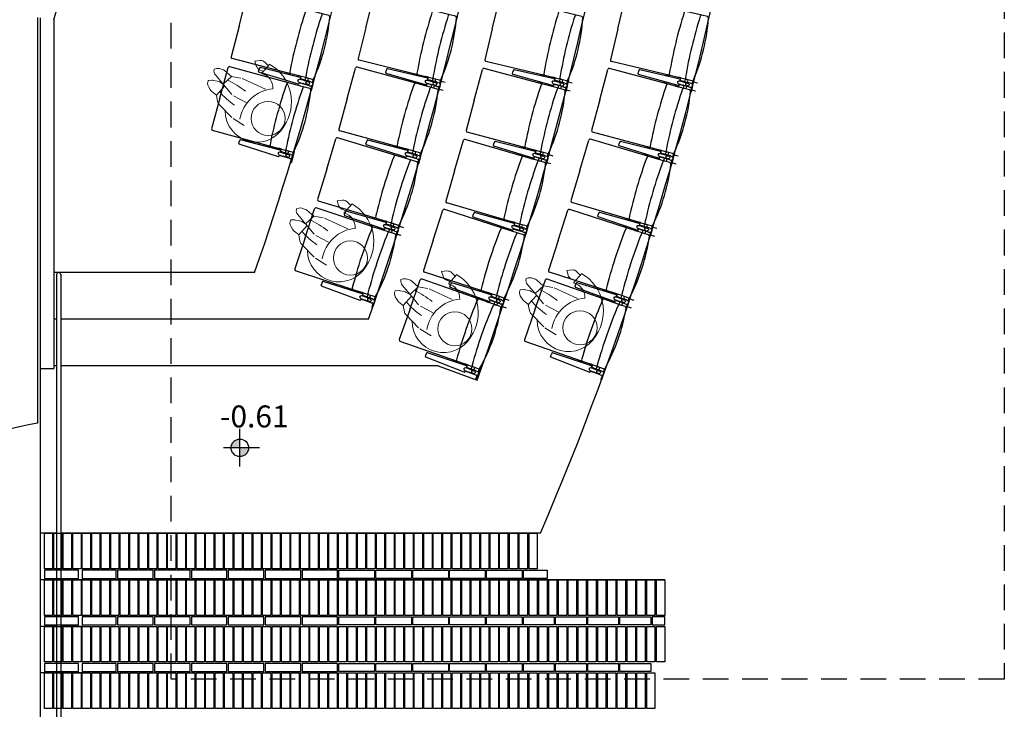
# Model space of a CAD drawing. Extents: x -2 to 117, y -997 to 236.
# Drawn here: x 104 to 111, y 200 to 205 of the extents above; entities that cross this region are included whole.
import ezdxf

# ---------------------------------------------------------------- set-up
doc = ezdxf.new("R2010")
doc.units = 0
doc.header["$MEASUREMENT"] = 0
doc.linetypes.add('HIDDEN2', pattern=[0.1875, 0.125, -0.0625])
doc.layers.get('0').update_dxf_attribs({"linetype": 'CONTINUOUS'})
for name, color, linetype in [('ARCHITETTONICO', 7, 'CONTINUOUS'), ('ASSE_DI_FISSAGGIO', 6, 'CONTINUOUS'), ('FIANCO_POLTRONA', 7, 'CONTINUOUS'), ('MATTONI', 42, 'CONTINUOUS'), ('PLATEA', 4, 'CONTINUOUS'), ('SEZ-TRASV', 2, 'CONTINUOUS'), ('TESTI-QUOTE', 3, 'CONTINUOUS')]:
    doc.layers.add(name, color=color, linetype=linetype)
doc.layers.add('G_ Pubblico', color=7, linetype='CONTINUOUS', lineweight=15)
doc.styles.add('ROMANS', font='romans.shx', dxfattribs={"width": 0.8})

# ---------------------------------------------------------------- blocks, each defined once
blk = doc.blocks.new('BLOCCO_BRACCIOLO_SINISTRO')
at = {"ltscale": 0.5}
for p, q in [((-28273.23, -4837.92, -236123.43), (-28271.23, -4837.92, -236123.43)), ((-28267.7, -4837.92, -236123.43), (-28265.7, -4837.92, -236123.43)), ((-28258.44, -4837.52, -236123.43), (-28256.84, -4837.52, -236123.43))]:
    blk.add_line(p, q, dxfattribs=at)
at = {"layer": 'FIANCO_POLTRONA', "ltscale": 0.5}
for p, q in [((-28277.47, -4830, -236123.43), (-28276.87, -4830, -236123.43)), ((-28277.47, -4834.5, -236123.43), (-28277.47, -4830, -236123.43)), ((-28277.47, -4834.5, -236123.43), (-28277.47, -4830, -236123.43)), ((-28277.47, -4834.5, -236123.43), (-28277.47, -4839, -236123.43)), ((-28277.47, -4834.5, -236123.43), (-28277.47, -4839, -236123.43)), ((-28276.87, -4833.42, -236123.43), (-28276.87, -4830, -236123.43)), ((-28276.87, -4833.42, -236123.43), (-28276.87, -4830.66, -236123.43)), ((-28276.87, -4835.57, -236123.43), (-28276.87, -4838.34, -236123.43)), ((-28276.87, -4835.57, -236123.43), (-28276.87, -4838.34, -236123.43)), ((-28275.42, -4833, -236123.43), (-28267.64, -4833, -236123.43)), ((-28275.42, -4836, -236123.43), (-28273.23, -4836, -236123.43)), ((-28273.63, -4833.07, -236123.43), (-28270.83, -4833.07, -236123.43)), ((-28273.63, -4833.07, -236123.43), (-28273.63, -4833.27, -236123.43)), ((-28273.63, -4835.92, -236123.43), (-28273.63, -4835.72, -236123.43)), ((-28273.63, -4835.92, -236123.43), (-28270.83, -4835.92, -236123.43)), ((-28267.64, -4833.32, -236123.43), (-28273.59, -4833.46, -236123.43)), ((-28267.64, -4835.68, -236123.43), (-28273.59, -4835.53, -236123.43)), ((-28273.23, -4835.92, -236123.43), (-28273.23, -4837.92, -236123.43)), ((-28271.23, -4835.92, -236123.43), (-28271.23, -4837.92, -236123.43)), ((-28271.23, -4836, -236123.43), (-28267.7, -4836, -236123.43)), ((-28270.83, -4833.07, -236123.43), (-28270.83, -4833.19, -236123.43)), ((-28270.83, -4835.92, -236123.43), (-28270.83, -4835.81, -236123.43)), ((-28268.1, -4833.07, -236123.43), (-28268.1, -4833.13, -236123.43)), ((-28268.1, -4833.07, -236123.43), (-28267.64, -4833.07, -236123.43)), ((-28268.1, -4835.92, -236123.43), (-28268.1, -4835.86, -236123.43)), ((-28268.1, -4835.92, -236123.43), (-28267.64, -4835.92, -236123.43)), ((-28267.7, -4835.92, -236123.43), (-28267.7, -4837.92, -236123.43)), ((-28267.64, -4833.32, -236123.43), (-28267.64, -4832.5, -236123.43)), ((-28267.64, -4835.68, -236123.43), (-28267.64, -4836.5, -236123.43)), ((-28267.14, -4832, -236123.43), (-28237.15, -4832.74, -236123.43)), ((-28236.67, -4833.24, -236123.43), (-28236.67, -4834.5, -236123.43)), ((-28236.67, -4835.76, -236123.43), (-28236.67, -4834.5, -236123.43)), ((-28277.47, -4839, -236123.43), (-28277.09, -4839, -236123.43)), ((-28267.14, -4837, -236123.43), (-28237.15, -4836.26, -236123.43)), ((-28265.7, -4836.96, -236123.43), (-28265.7, -4837.92, -236123.43)), ((-28258.44, -4837.52, -236123.43), (-28258.44, -4836.78, -236123.43)), ((-28256.84, -4837.52, -236123.43), (-28256.84, -4836.74, -236123.43))]:
    blk.add_line(p, q, dxfattribs=at)
for centre, radius, start, end in [((-28273.86, -4833.26, -236123.43), 0.234, 278.912, 356.61334), ((-28273.86, -4835.74, -236123.43), 0.234, 3.38666, 81.088), ((-28270.63, -4833.19, -236123.43), 0.2, 180, 271.43262), ((-28270.63, -4835.81, -236123.43), 0.2, 88.56738, 180), ((-28268.3, -4833.13, -236123.43), 0.2, 271.43262, 0), ((-28268.3, -4835.86, -236123.43), 0.2, 0, 88.56738), ((-28267.14, -4832.5, -236123.43), 0.5, 90, 180), ((-28237.17, -4833.24, -236123.43), 0.5, 0, 88.59003), ((-28237.17, -4835.76, -236123.43), 0.5, 271.40997, 360), ((-28267.14, -4836.5, -236123.43), 0.5, 180, 270)]:
    blk.add_arc(centre, radius, start, end, dxfattribs=at)
for centre, major_axis, ratio, start_param, end_param in [((-28275.42, -4834.45, -236123.43), (2.06, 0), 0.704384, 7.853982, 9.458828), ((-28273.48, -4834.5, -236123.43), (1.47, 0), 0.704384, 6.283185, 9.424778), ((-28267.64, -4834.5, -236123.43), (-1.47, 0), 0.803776, 3.141593, 4.774598)]:
    blk.add_ellipse(centre, major_axis=major_axis, ratio=ratio, start_param=start_param, end_param=end_param, dxfattribs=at)
at = {"layer": 'FIANCO_POLTRONA', "ltscale": 0.5, "extrusion": (0, 0, -1)}
for centre, major_axis, ratio, start_param, end_param in [((-28275.42, -4834.55, -236123.43), (2.06, 0), 0.704384, 7.853982, 9.458828), ((-28273.48, -4834.5, -236123.43), (1.47, 0), 0.704384, 6.283185, 9.424778), ((-28267.64, -4834.5, -236123.43), (-1.47, 0), 0.803776, 3.141593, 4.774598)]:
    blk.add_ellipse(centre, major_axis=major_axis, ratio=ratio, start_param=start_param, end_param=end_param, dxfattribs=at)
blk = doc.blocks.new('BLOCCO_SEDUTA_A')
at = {"layer": 'FIANCO_POLTRONA', "ltscale": 0.5}
for p, q in [((-28276.06, -5292.32, -236123.43), (-28271.95, -5292.32, -236123.43)), ((-28271.95, -5292.32, -236123.43), (-28259.9, -5292.32, -236123.43)), ((-28259.9, -5292.32, -236123.43), (-28215.66, -5292.32, -236123.43)), ((-28214.66, -5316.4, -236123.43), (-28214.66, -5293.32, -236123.43)), ((-28214.66, -5316.4, -236123.43), (-28214.66, -5339.47, -236123.43)), ((-28276.06, -5340.47, -236123.43), (-28271.95, -5340.47, -236123.43)), ((-28271.95, -5340.47, -236123.43), (-28259.9, -5340.47, -236123.43)), ((-28259.9, -5340.47, -236123.43), (-28215.66, -5340.47, -236123.43))]:
    blk.add_line(p, q, dxfattribs=at)
for centre, radius, start, end in [((-28143.95, -5316.4, -236123.43), 135.11, 170.09266, 189.90734), ((-28276.06, -5293.32, -236123.43), 1, 90, 170.09266), ((-28271.95, -5293.32, -236123.43), 0.999, 0.57612, 90.02977), ((-28603.33, -5316.4, -236123.43), 333.18, 356.01492, 3.97319), ((-28259.9, -5293.32, -236123.43), 0.999, 0.57612, 90.02977), ((-28591.28, -5316.4, -236123.43), 333.18, 356.01492, 3.97319), ((-28215.66, -5293.32, -236123.43), 1, 0, 90), ((-28276.06, -5339.47, -236123.43), 1, 189.90734, 270), ((-28271.95, -5339.48, -236123.43), 0.996, 269.91488, 355.61734), ((-28259.9, -5339.48, -236123.43), 0.996, 269.91488, 355.61734), ((-28215.66, -5339.47, -236123.43), 1, 270, 0)]:
    blk.add_arc(centre, radius, start, end, dxfattribs=at)
blk = doc.blocks.new('BLOCCO_BRACCIOLO_A')
at = {"ltscale": 0.5}
for p, q in [((-28311.7, -4836.4, -236123.4), (-28311.7, -4856.4, -236123.4)), ((-28243.2, -4836.4, -236123.4), (-28243.2, -4856.4, -236123.4)), ((-28311.7, -4891.6, -236123.4), (-28311.7, -4911.6, -236123.4)), ((-28243.2, -4891.6, -236123.4), (-28243.2, -4911.6, -236123.4)), ((-28307.7, -4984.3, -236123.4), (-28307.7, -5000.3, -236123.4)), ((-28247.2, -4984.3, -236123.4), (-28247.2, -5000.3, -236123.4))]:
    blk.add_line(p, q, dxfattribs=at)
at = {"layer": 'ASSE_DI_FISSAGGIO', "ltscale": 0.5}
for p, q in [((-28307.5, -4793.9, -236123.4), (-28307.5, -4763.9, -236123.4)), ((-28247.5, -4793.9, -236123.4), (-28247.5, -4763.9, -236123.4))]:
    blk.add_line(p, q, dxfattribs=at)
at = {"layer": 'FIANCO_POLTRONA', "ltscale": 0.5}
for p, q in [((-28322.5, -4793.9, -236123.4), (-28322.5, -4797.7, -236123.4)), ((-28277.5, -4793.9, -236123.4), (-28322.5, -4793.9, -236123.4)), ((-28277.5, -4793.9, -236123.4), (-28322.5, -4793.9, -236123.4)), ((-28288.2, -4799.9, -236123.4), (-28315.9, -4799.9, -236123.4)), ((-28288.2, -4799.9, -236123.4), (-28315.9, -4799.9, -236123.4)), ((-28292.5, -4814.5, -236123.4), (-28292.5, -4836.4, -236123.4)), ((-28277.5, -4793.9, -236123.4), (-28232.5, -4793.9, -236123.4)), ((-28277.5, -4793.9, -236123.4), (-28232.5, -4793.9, -236123.4)), ((-28266.7, -4799.9, -236123.4), (-28239.1, -4799.9, -236123.4)), ((-28266.7, -4799.9, -236123.4), (-28239.1, -4799.9, -236123.4)), ((-28262.5, -4814.5, -236123.4), (-28262.5, -4836.4, -236123.4)), ((-28232.5, -4793.9, -236123.4), (-28232.5, -4797.7, -236123.4)), ((-28291.7, -4836.4, -236123.4), (-28311.7, -4836.4, -236123.4)), ((-28291.7, -4856.4, -236123.4), (-28311.7, -4856.4, -236123.4)), ((-28292.5, -4856.4, -236123.4), (-28292.5, -4891.6, -236123.4)), ((-28291.7, -4832.4, -236123.4), (-28291.7, -4860.4, -236123.4)), ((-28291.7, -4832.4, -236123.4), (-28289.7, -4832.4, -236123.4)), ((-28291.7, -4860.4, -236123.4), (-28290.6, -4860.4, -236123.4)), ((-28289.3, -4892.3, -236123.4), (-28287.8, -4832.8, -236123.4)), ((-28265.7, -4892.3, -236123.4), (-28267.1, -4832.8, -236123.4)), ((-28263.2, -4832.4, -236123.4), (-28265.2, -4832.4, -236123.4)), ((-28263.2, -4860.4, -236123.4), (-28264.4, -4860.4, -236123.4)), ((-28263.2, -4832.4, -236123.4), (-28263.2, -4860.4, -236123.4)), ((-28263.2, -4836.4, -236123.4), (-28243.2, -4836.4, -236123.4)), ((-28263.2, -4856.4, -236123.4), (-28243.2, -4856.4, -236123.4)), ((-28262.5, -4856.4, -236123.4), (-28262.5, -4891.6, -236123.4)), ((-28291.7, -4891.6, -236123.4), (-28311.7, -4891.6, -236123.4)), ((-28302.1, -4911.6, -236123.4), (-28311.7, -4911.6, -236123.4)), ((-28302.5, -4897.3, -236123.4), (-28295.1, -5197.1, -236123.4)), ((-28289.3, -4892.3, -236123.4), (-28297.5, -4892.3, -236123.4)), ((-28291.7, -4887.6, -236123.4), (-28291.1, -4887.6, -236123.4)), ((-28291.7, -4887.6, -236123.4), (-28291.7, -4892.3, -236123.4)), ((-28265.7, -4892.3, -236123.4), (-28257.5, -4892.3, -236123.4)), ((-28263.2, -4887.6, -236123.4), (-28263.8, -4887.6, -236123.4)), ((-28263.2, -4887.6, -236123.4), (-28263.2, -4892.3, -236123.4)), ((-28263.2, -4891.6, -236123.4), (-28243.2, -4891.6, -236123.4)), ((-28252.5, -4897.3, -236123.4), (-28259.9, -5197.1, -236123.4)), ((-28252.8, -4911.6, -236123.4), (-28243.2, -4911.6, -236123.4)), ((-28307.7, -4984.3, -236123.4), (-28300.3, -4984.3, -236123.4)), ((-28307.7, -5000.3, -236123.4), (-28299.9, -5000.3, -236123.4)), ((-28247.2, -5000.3, -236123.4), (-28255, -5000.3, -236123.4)), ((-28247.2, -4984.3, -236123.4), (-28254.6, -4984.3, -236123.4)), ((-28290.1, -5202, -236123.4), (-28277.5, -5202, -236123.4)), ((-28264.9, -5202, -236123.4), (-28277.5, -5202, -236123.4))]:
    blk.add_line(p, q, dxfattribs=at)
for centre, radius, start, end in [((-28291.1, -4885.6, -236123.4), 2, 270, 358.56738), ((-28290.6, -4862.4, -236123.4), 2, 358.56738, 90), ((-28289.9, -4830, -236123.4), 2.34, 273.38666, 351.088), ((-28265.1, -4830, -236123.4), 2.34, 188.912, 266.61334), ((-28264.4, -4862.4, -236123.4), 2, 90, 181.43262), ((-28263.8, -4885.6, -236123.4), 2, 181.43262, 270), ((-28297.5, -4897.3, -236123.4), 5, 90, 180), ((-28257.5, -4897.3, -236123.4), 5, 0, 90), ((-28290.1, -5197, -236123.4), 5, 181.40997, 270), ((-28264.9, -5197, -236123.4), 5, 270, 358.59003)]:
    blk.add_arc(centre, radius, start, end, dxfattribs=at)
at = {"layer": 'FIANCO_POLTRONA', "ltscale": 0.5, "extrusion": (0, 0, -1)}
for centre, major_axis, ratio, start_param, end_param in [((-28278, -4814.5, -236123.4), (0, -20.6), 0.704384, 7.853982, 9.458828), ((-28277.5, -4833.8, -236123.4), (0, -14.7), 0.704384, 6.283185, 9.424778), ((-28277.5, -4892.3, -236123.4), (0, 14.7), 0.803776, 3.141593, 4.774598)]:
    blk.add_ellipse(centre, major_axis=major_axis, ratio=ratio, start_param=start_param, end_param=end_param, dxfattribs=at)
at = {"layer": 'FIANCO_POLTRONA', "ltscale": 0.5}
for centre, major_axis, ratio, start_param, end_param in [((-28277, -4814.5, -236123.4), (0, -20.6), 0.704384, 7.853982, 9.458828), ((-28277.5, -4833.8, -236123.4), (0, -14.7), 0.704384, 6.283185, 9.424778), ((-28277.5, -4892.3, -236123.4), (0, 14.7), 0.803776, 3.141593, 4.774598)]:
    blk.add_ellipse(centre, major_axis=major_axis, ratio=ratio, start_param=start_param, end_param=end_param, dxfattribs=at)
blk = doc.blocks.new('Spettatore')
at = {"layer": 'G_ Pubblico', "lineweight": 20}
for p, q in [((102.6462, 205.5822), (102.6471, 205.5883)), ((102.6471, 205.5883), (102.6633, 205.5921)), ((102.6858, 205.5917), (102.7064, 205.5859)), ((102.9439, 205.6462), (102.9824, 205.6498)), ((102.9537, 205.6126), (102.9439, 205.6462)), ((102.9933, 205.5557), (103.054, 205.6248)), ((103.0184, 205.6368), (103.043, 205.6122)), ((102.7133, 205.4778), (102.6561, 205.5467)), ((102.7137, 205.4776), (102.7732, 205.5349)), ((102.7233, 205.5769), (102.773, 205.5347)), ((102.7732, 205.5349), (102.8418, 205.5224)), ((102.8525, 205.519), (103.0214, 205.4416)), ((103.0074, 205.5717), (102.9791, 205.5838)), ((102.6038, 205.5031), (102.6052, 205.5058)), ((102.6181, 205.4384), (102.6051, 205.4614)), ((102.6052, 205.5058), (102.6305, 205.5064)), ((102.6404, 205.5055), (102.6716, 205.4993)), ((102.6632, 205.3977), (102.7249, 205.4652)), ((102.6854, 205.494), (102.7137, 205.4776)), ((102.7754, 205.4035), (102.7137, 205.4776)), ((102.6663, 205.3965), (102.6297, 205.4249)), ((102.6632, 205.3977), (102.6663, 205.3965)), ((102.6719, 205.3525), (102.6632, 205.3977)), ((102.6663, 205.3965), (102.6663, 205.3965)), ((102.881, 205.3438), (102.789, 205.3925)), ((102.776, 205.2344), (102.6837, 205.3297)), ((102.8664, 205.1774), (102.7849, 205.2273))]:
    blk.add_line(p, q, dxfattribs=at)
blk.add_circle((103.0407, 205.2283), 0.1245, dxfattribs=at)
for centre, radius, start, end in [((102.6737, 205.5484), 0.045, 74.3079, 103.3353), ((102.9969, 205.6252), 0.045, 196.2472, 246.72272), ((102.9866, 205.605), 0.045, 44.97593, 95.39381), ((102.8932, 205.3484), 0.318, 325.82275, 59.60527), ((102.6907, 205.5755), 0.045, 171.43622, 219.69603), ((102.6942, 205.5426), 0.045, 49.67491, 74.3079), ((102.9699, 205.4526), 0.1057, 355.83222, 77.20719), ((102.6443, 205.4834), 0.045, 154.15252, 209.37545), ((102.6316, 205.4614), 0.045, 78.68075, 91.36512), ((102.6628, 205.4551), 0.045, 59.77506, 78.68075), ((102.4622, 204.9065), 0.6644, 51.60884, 64.80785), ((103.1003, 205.1775), 0.2685, 95.11298, 170.4979), ((102.6573, 205.4605), 0.045, 209.37545, 232.21961), ((103.0632, 205.7343), 0.4883, 219.54139, 236.85716), ((102.7161, 205.361), 0.045, 190.87659, 224.07606), ((102.9574, 205.2844), 0.2295, 180.15569, 330.06989)]:
    blk.add_arc(centre, radius, start, end, dxfattribs=at)

msp = doc.modelspace()

# ---------------------------------------------------------------- hatches: boundary and pattern name
at = {"layer": 'TESTI-QUOTE', "ltscale": 0.01}
h = msp.add_hatch(color=256, dxfattribs=at)
h.paths.add_polyline_path([(105.5048, 202.3041), (105.5686, 202.3041), (105.5686, 202.3679, 0.414214)])
h.paths.add_polyline_path([(105.6324, 202.3041), (105.5686, 202.3041), (105.5686, 202.2403, 0.414214)])

# ---------------------------------------------------------------- linework, layer by layer
at = {"layer": 'ARCHITETTONICO', "linetype": 'HIDDEN2', "ltscale": 1.5}
for p, q in [((105.0677, 200.6159), (105.0677, 220.2824)), ((111.1477, 220.2824), (111.1477, 200.6159)), ((111.1477, 200.6159), (105.0677, 200.6159))]:
    msp.add_line(p, q, dxfattribs=at)
at = {"layer": 'ARCHITETTONICO', "color": 0}
for p, q in [((104.0912, 205.4425), (104.0912, 202.4825)), ((104.1112, 205.4398), (104.1112, 199.4814)), ((104.2112, 205.426), (104.2112, 202.8825)), ((104.2312, 203.5668), (104.2312, 199.5069)), ((104.2612, 203.5668), (104.2612, 199.5069)), ((104.1112, 202.8825), (104.2112, 202.8825))]:
    msp.add_line(p, q, dxfattribs=at)
for centre, radius, start, end in [((86.2333, 210.4552), 18.6682, 344.3716, 15.56701), ((104.2462, 203.5668), 0.015, 0, 180), ((104.4438, 200.3442), 2.1672, 99.36239, 154.83277)]:
    msp.add_arc(centre, radius, start, end, dxfattribs=at)
at = {"layer": 'MATTONI', "color": 0}
for points in [[(104.2017, 201.4219), (104.1417, 201.4219), (104.1417, 201.6819), (104.2017, 201.6819)], [(104.2709, 201.4219), (104.2109, 201.4219), (104.2109, 201.6819), (104.2709, 201.6819)], [(104.3402, 201.4219), (104.2802, 201.4219), (104.2802, 201.6819), (104.3402, 201.6819)], [(104.4094, 201.4219), (104.3494, 201.4219), (104.3494, 201.6819), (104.4094, 201.6819)], [(104.4786, 201.4219), (104.4186, 201.4219), (104.4186, 201.6819), (104.4786, 201.6819)], [(104.5478, 201.4219), (104.4878, 201.4219), (104.4878, 201.6819), (104.5478, 201.6819)], [(104.6171, 201.4219), (104.5571, 201.4219), (104.5571, 201.6819), (104.6171, 201.6819)], [(104.6863, 201.4219), (104.6263, 201.4219), (104.6263, 201.6819), (104.6863, 201.6819)], [(104.7555, 201.4219), (104.6955, 201.4219), (104.6955, 201.6819), (104.7555, 201.6819)], [(104.8248, 201.4219), (104.7648, 201.4219), (104.7648, 201.6819), (104.8248, 201.6819)], [(104.894, 201.4219), (104.834, 201.4219), (104.834, 201.6819), (104.894, 201.6819)], [(104.9632, 201.4219), (104.9032, 201.4219), (104.9032, 201.6819), (104.9632, 201.6819)], [(105.0325, 201.4219), (104.9725, 201.4219), (104.9725, 201.6819), (105.0325, 201.6819)], [(105.1017, 201.4219), (105.0417, 201.4219), (105.0417, 201.6819), (105.1017, 201.6819)], [(105.1709, 201.4219), (105.1109, 201.4219), (105.1109, 201.6819), (105.1709, 201.6819)], [(105.2401, 201.4219), (105.1801, 201.4219), (105.1801, 201.6819), (105.2401, 201.6819)], [(105.3094, 201.4219), (105.2494, 201.4219), (105.2494, 201.6819), (105.3094, 201.6819)], [(105.3786, 201.4219), (105.3186, 201.4219), (105.3186, 201.6819), (105.3786, 201.6819)], [(105.4478, 201.4219), (105.3878, 201.4219), (105.3878, 201.6819), (105.4478, 201.6819)], [(105.5171, 201.4219), (105.4571, 201.4219), (105.4571, 201.6819), (105.5171, 201.6819)], [(105.5863, 201.4219), (105.5263, 201.4219), (105.5263, 201.6819), (105.5863, 201.6819)], [(105.6555, 201.4219), (105.5955, 201.4219), (105.5955, 201.6819), (105.6555, 201.6819)], [(105.7248, 201.4219), (105.6648, 201.4219), (105.6648, 201.6819), (105.7248, 201.6819)], [(105.794, 201.4219), (105.734, 201.4219), (105.734, 201.6819), (105.794, 201.6819)], [(105.8632, 201.4219), (105.8032, 201.4219), (105.8032, 201.6819), (105.8632, 201.6819)], [(105.9324, 201.4219), (105.8724, 201.4219), (105.8724, 201.6819), (105.9324, 201.6819)], [(106.0017, 201.4219), (105.9417, 201.4219), (105.9417, 201.6819), (106.0017, 201.6819)], [(106.0709, 201.4219), (106.0109, 201.4219), (106.0109, 201.6819), (106.0709, 201.6819)], [(106.1401, 201.4219), (106.0801, 201.4219), (106.0801, 201.6819), (106.1401, 201.6819)], [(106.2094, 201.4219), (106.1494, 201.4219), (106.1494, 201.6819), (106.2094, 201.6819)], [(106.2786, 201.4219), (106.2186, 201.4219), (106.2186, 201.6819), (106.2786, 201.6819)], [(106.3478, 201.4219), (106.2878, 201.4219), (106.2878, 201.6819), (106.3478, 201.6819)], [(106.4171, 201.4219), (106.3571, 201.4219), (106.3571, 201.6819), (106.4171, 201.6819)], [(106.4863, 201.4219), (106.4263, 201.4219), (106.4263, 201.6819), (106.4863, 201.6819)], [(106.5555, 201.4219), (106.4955, 201.4219), (106.4955, 201.6819), (106.5555, 201.6819)], [(106.6247, 201.4219), (106.5647, 201.4219), (106.5647, 201.6819), (106.6247, 201.6819)], [(106.694, 201.4219), (106.634, 201.4219), (106.634, 201.6819), (106.694, 201.6819)], [(106.7632, 201.4219), (106.7032, 201.4219), (106.7032, 201.6819), (106.7632, 201.6819)], [(106.8324, 201.4219), (106.7724, 201.4219), (106.7724, 201.6819), (106.8324, 201.6819)], [(106.9017, 201.4219), (106.8417, 201.4219), (106.8417, 201.6819), (106.9017, 201.6819)], [(106.9709, 201.4219), (106.9109, 201.4219), (106.9109, 201.6819), (106.9709, 201.6819)], [(107.0401, 201.4219), (106.9801, 201.4219), (106.9801, 201.6819), (107.0401, 201.6819)], [(107.1094, 201.4219), (107.0494, 201.4219), (107.0494, 201.6819), (107.1094, 201.6819)], [(107.1786, 201.4219), (107.1186, 201.4219), (107.1186, 201.6819), (107.1786, 201.6819)], [(107.2478, 201.4219), (107.1878, 201.4219), (107.1878, 201.6819), (107.2478, 201.6819)], [(107.317, 201.4219), (107.257, 201.4219), (107.257, 201.6819), (107.317, 201.6819)], [(107.3863, 201.4219), (107.3263, 201.4219), (107.3263, 201.6819), (107.3863, 201.6819)], [(107.4555, 201.4219), (107.3955, 201.4219), (107.3955, 201.6819), (107.4555, 201.6819)], [(107.5247, 201.4219), (107.4647, 201.4219), (107.4647, 201.6819), (107.5247, 201.6819)], [(107.5963, 201.4219), (107.5363, 201.4219), (107.5363, 201.6819), (107.5963, 201.6819)], [(107.6679, 201.4219), (107.6079, 201.4219), (107.6079, 201.6819), (107.6679, 201.6819)], [(107.7394, 201.4219), (107.6794, 201.4219), (107.6794, 201.6819), (107.7394, 201.6819)], [(104.1417, 201.3519), (104.3901, 201.3519), (104.3901, 201.4119), (104.1417, 201.4119)], [(104.4186, 201.3519), (104.6671, 201.3519), (104.6671, 201.4119), (104.4186, 201.4119)], [(104.6763, 201.3519), (104.9363, 201.3519), (104.9363, 201.4119), (104.6763, 201.4119)], [(104.9455, 201.3519), (105.2055, 201.3519), (105.2055, 201.4119), (104.9455, 201.4119)], [(105.2147, 201.3519), (105.4747, 201.3519), (105.4747, 201.4119), (105.2147, 201.4119)], [(105.484, 201.3519), (105.744, 201.3519), (105.744, 201.4119), (105.484, 201.4119)], [(105.7532, 201.3519), (106.0132, 201.3519), (106.0132, 201.4119), (105.7532, 201.4119)], [(106.0224, 201.3519), (106.2824, 201.3519), (106.2824, 201.4119), (106.0224, 201.4119)], [(106.5517, 201.3519), (106.2917, 201.3519), (106.2917, 201.4119), (106.5517, 201.4119)], [(106.8209, 201.3519), (106.5609, 201.3519), (106.5609, 201.4119), (106.8209, 201.4119)], [(107.0901, 201.3519), (106.8301, 201.3519), (106.8301, 201.4119), (107.0901, 201.4119)], [(107.3594, 201.3519), (107.0994, 201.3519), (107.0994, 201.4119), (107.3594, 201.4119)], [(107.6286, 201.3519), (107.3686, 201.3519), (107.3686, 201.4119), (107.6286, 201.4119)], [(107.811, 201.4119), (107.811, 201.3519), (107.6378, 201.3519), (107.6378, 201.4119)], [(104.2017, 201.0819), (104.1417, 201.0819), (104.1417, 201.3419), (104.2017, 201.3419)], [(104.2709, 201.0819), (104.2109, 201.0819), (104.2109, 201.3419), (104.2709, 201.3419)], [(104.3402, 201.0819), (104.2802, 201.0819), (104.2802, 201.3419), (104.3402, 201.3419)], [(104.4094, 201.0819), (104.3494, 201.0819), (104.3494, 201.3419), (104.4094, 201.3419)], [(104.4786, 201.0819), (104.4186, 201.0819), (104.4186, 201.3419), (104.4786, 201.3419)], [(104.5478, 201.0819), (104.4878, 201.0819), (104.4878, 201.3419), (104.5478, 201.3419)], [(104.6171, 201.0819), (104.5571, 201.0819), (104.5571, 201.3419), (104.6171, 201.3419)], [(104.6863, 201.0819), (104.6263, 201.0819), (104.6263, 201.3419), (104.6863, 201.3419)], [(104.7555, 201.0819), (104.6955, 201.0819), (104.6955, 201.3419), (104.7555, 201.3419)], [(104.8248, 201.0819), (104.7648, 201.0819), (104.7648, 201.3419), (104.8248, 201.3419)], [(104.894, 201.0819), (104.834, 201.0819), (104.834, 201.3419), (104.894, 201.3419)], [(104.9632, 201.0819), (104.9032, 201.0819), (104.9032, 201.3419), (104.9632, 201.3419)], [(105.0325, 201.0819), (104.9725, 201.0819), (104.9725, 201.3419), (105.0325, 201.3419)], [(105.1017, 201.0819), (105.0417, 201.0819), (105.0417, 201.3419), (105.1017, 201.3419)], [(105.1709, 201.0819), (105.1109, 201.0819), (105.1109, 201.3419), (105.1709, 201.3419)], [(105.2401, 201.0819), (105.1801, 201.0819), (105.1801, 201.3419), (105.2401, 201.3419)], [(105.3094, 201.0819), (105.2494, 201.0819), (105.2494, 201.3419), (105.3094, 201.3419)], [(105.3786, 201.0819), (105.3186, 201.0819), (105.3186, 201.3419), (105.3786, 201.3419)], [(105.4478, 201.0819), (105.3878, 201.0819), (105.3878, 201.3419), (105.4478, 201.3419)], [(105.5171, 201.0819), (105.4571, 201.0819), (105.4571, 201.3419), (105.5171, 201.3419)], [(105.5863, 201.0819), (105.5263, 201.0819), (105.5263, 201.3419), (105.5863, 201.3419)], [(105.6555, 201.0819), (105.5955, 201.0819), (105.5955, 201.3419), (105.6555, 201.3419)], [(105.7248, 201.0819), (105.6648, 201.0819), (105.6648, 201.3419), (105.7248, 201.3419)], [(105.794, 201.0819), (105.734, 201.0819), (105.734, 201.3419), (105.794, 201.3419)], [(105.8632, 201.0819), (105.8032, 201.0819), (105.8032, 201.3419), (105.8632, 201.3419)], [(105.9324, 201.0819), (105.8724, 201.0819), (105.8724, 201.3419), (105.9324, 201.3419)], [(106.0017, 201.0819), (105.9417, 201.0819), (105.9417, 201.3419), (106.0017, 201.3419)], [(106.0709, 201.0819), (106.0109, 201.0819), (106.0109, 201.3419), (106.0709, 201.3419)], [(106.1401, 201.0819), (106.0801, 201.0819), (106.0801, 201.3419), (106.1401, 201.3419)], [(106.2094, 201.0819), (106.1494, 201.0819), (106.1494, 201.3419), (106.2094, 201.3419)], [(106.2786, 201.0819), (106.2186, 201.0819), (106.2186, 201.3419), (106.2786, 201.3419)], [(106.3478, 201.0819), (106.2878, 201.0819), (106.2878, 201.3419), (106.3478, 201.3419)], [(106.4171, 201.0819), (106.3571, 201.0819), (106.3571, 201.3419), (106.4171, 201.3419)], [(106.4863, 201.0819), (106.4263, 201.0819), (106.4263, 201.3419), (106.4863, 201.3419)], [(106.5555, 201.0819), (106.4955, 201.0819), (106.4955, 201.3419), (106.5555, 201.3419)], [(106.6247, 201.0819), (106.5647, 201.0819), (106.5647, 201.3419), (106.6247, 201.3419)], [(106.694, 201.0819), (106.634, 201.0819), (106.634, 201.3419), (106.694, 201.3419)], [(106.7632, 201.0819), (106.7032, 201.0819), (106.7032, 201.3419), (106.7632, 201.3419)], [(106.8324, 201.0819), (106.7724, 201.0819), (106.7724, 201.3419), (106.8324, 201.3419)], [(106.9017, 201.0819), (106.8417, 201.0819), (106.8417, 201.3419), (106.9017, 201.3419)], [(106.9709, 201.0819), (106.9109, 201.0819), (106.9109, 201.3419), (106.9709, 201.3419)], [(107.0401, 201.0819), (106.9801, 201.0819), (106.9801, 201.3419), (107.0401, 201.3419)], [(107.1094, 201.0819), (107.0494, 201.0819), (107.0494, 201.3419), (107.1094, 201.3419)], [(107.1786, 201.0819), (107.1186, 201.0819), (107.1186, 201.3419), (107.1786, 201.3419)], [(107.2478, 201.0819), (107.1878, 201.0819), (107.1878, 201.3419), (107.2478, 201.3419)], [(107.317, 201.0819), (107.257, 201.0819), (107.257, 201.3419), (107.317, 201.3419)], [(107.3863, 201.0819), (107.3263, 201.0819), (107.3263, 201.3419), (107.3863, 201.3419)], [(107.4555, 201.0819), (107.3955, 201.0819), (107.3955, 201.3419), (107.4555, 201.3419)], [(107.5247, 201.0819), (107.4647, 201.0819), (107.4647, 201.3419), (107.5247, 201.3419)], [(107.5963, 201.0819), (107.5363, 201.0819), (107.5363, 201.3419), (107.5963, 201.3419)], [(107.6679, 201.0819), (107.6079, 201.0819), (107.6079, 201.3419), (107.6679, 201.3419)], [(107.7394, 201.0819), (107.6794, 201.0819), (107.6794, 201.3419), (107.7394, 201.3419)], [(107.811, 201.0819), (107.751, 201.0819), (107.751, 201.3419), (107.811, 201.3419)], [(107.8825, 201.0819), (107.8225, 201.0819), (107.8225, 201.3419), (107.8825, 201.3419)], [(107.9541, 201.0819), (107.8941, 201.0819), (107.8941, 201.3419), (107.9541, 201.3419)], [(108.0256, 201.0819), (107.9656, 201.0819), (107.9656, 201.3419), (108.0256, 201.3419)], [(108.0972, 201.0819), (108.0372, 201.0819), (108.0372, 201.3419), (108.0972, 201.3419)], [(108.1687, 201.0819), (108.1087, 201.0819), (108.1087, 201.3419), (108.1687, 201.3419)], [(108.2403, 201.0819), (108.1803, 201.0819), (108.1803, 201.3419), (108.2403, 201.3419)], [(108.3118, 201.0819), (108.2518, 201.0819), (108.2518, 201.3419), (108.3118, 201.3419)], [(108.3834, 201.0819), (108.3234, 201.0819), (108.3234, 201.3419), (108.3834, 201.3419)], [(108.4549, 201.0819), (108.3949, 201.0819), (108.3949, 201.3419), (108.4549, 201.3419)], [(108.5265, 201.0819), (108.4665, 201.0819), (108.4665, 201.3419), (108.5265, 201.3419)], [(108.598, 201.0819), (108.538, 201.0819), (108.538, 201.3419), (108.598, 201.3419)], [(108.6696, 201.0819), (108.6096, 201.0819), (108.6096, 201.3419), (108.6696, 201.3419)], [(104.1417, 201.0119), (104.3901, 201.0119), (104.3901, 201.0719), (104.1417, 201.0719)], [(104.4186, 201.0119), (104.6671, 201.0119), (104.6671, 201.0719), (104.4186, 201.0719)], [(104.6763, 201.0119), (104.9363, 201.0119), (104.9363, 201.0719), (104.6763, 201.0719)], [(104.9455, 201.0119), (105.2055, 201.0119), (105.2055, 201.0719), (104.9455, 201.0719)], [(105.2147, 201.0119), (105.4747, 201.0119), (105.4747, 201.0719), (105.2147, 201.0719)], [(105.484, 201.0119), (105.744, 201.0119), (105.744, 201.0719), (105.484, 201.0719)], [(105.7532, 201.0119), (106.0132, 201.0119), (106.0132, 201.0719), (105.7532, 201.0719)], [(106.0224, 201.0119), (106.2824, 201.0119), (106.2824, 201.0719), (106.0224, 201.0719)], [(106.5517, 201.0119), (106.2917, 201.0119), (106.2917, 201.0719), (106.5517, 201.0719)], [(106.8209, 201.0119), (106.5609, 201.0119), (106.5609, 201.0719), (106.8209, 201.0719)], [(107.0901, 201.0119), (106.8301, 201.0119), (106.8301, 201.0719), (107.0901, 201.0719)], [(107.3594, 201.0119), (107.0994, 201.0119), (107.0994, 201.0719), (107.3594, 201.0719)], [(107.6286, 201.0119), (107.3686, 201.0119), (107.3686, 201.0719), (107.6286, 201.0719)], [(107.8634, 201.0719), (107.8634, 201.0119), (107.6378, 201.0119), (107.6378, 201.0719)], [(108.0983, 201.0719), (108.0983, 201.0119), (107.8727, 201.0119), (107.8727, 201.0719)], [(108.3332, 201.0719), (108.3332, 201.0119), (108.1075, 201.0119), (108.1075, 201.0719)], [(108.568, 201.0719), (108.568, 201.0119), (108.3424, 201.0119), (108.3424, 201.0719)], [(108.5772, 201.0119), (108.6696, 201.0119), (108.6696, 201.0719), (108.5772, 201.0719)], [(104.2017, 200.7419), (104.1417, 200.7419), (104.1417, 201.0019), (104.2017, 201.0019)], [(104.2709, 200.7419), (104.2109, 200.7419), (104.2109, 201.0019), (104.2709, 201.0019)], [(104.3401, 200.7419), (104.2801, 200.7419), (104.2801, 201.0019), (104.3401, 201.0019)], [(104.4094, 200.7419), (104.3494, 200.7419), (104.3494, 201.0019), (104.4094, 201.0019)], [(104.4786, 200.7419), (104.4186, 200.7419), (104.4186, 201.0019), (104.4786, 201.0019)], [(104.5478, 200.7419), (104.4878, 200.7419), (104.4878, 201.0019), (104.5478, 201.0019)], [(104.6171, 200.7419), (104.5571, 200.7419), (104.5571, 201.0019), (104.6171, 201.0019)], [(104.6863, 200.7419), (104.6263, 200.7419), (104.6263, 201.0019), (104.6863, 201.0019)], [(104.7555, 200.7419), (104.6955, 200.7419), (104.6955, 201.0019), (104.7555, 201.0019)], [(104.8248, 200.7419), (104.7648, 200.7419), (104.7648, 201.0019), (104.8248, 201.0019)], [(104.894, 200.7419), (104.834, 200.7419), (104.834, 201.0019), (104.894, 201.0019)], [(104.9632, 200.7419), (104.9032, 200.7419), (104.9032, 201.0019), (104.9632, 201.0019)], [(105.0324, 200.7419), (104.9724, 200.7419), (104.9724, 201.0019), (105.0324, 201.0019)], [(105.1017, 200.7419), (105.0417, 200.7419), (105.0417, 201.0019), (105.1017, 201.0019)], [(105.1709, 200.7419), (105.1109, 200.7419), (105.1109, 201.0019), (105.1709, 201.0019)], [(105.2401, 200.7419), (105.1801, 200.7419), (105.1801, 201.0019), (105.2401, 201.0019)], [(105.3094, 200.7419), (105.2494, 200.7419), (105.2494, 201.0019), (105.3094, 201.0019)], [(105.3786, 200.7419), (105.3186, 200.7419), (105.3186, 201.0019), (105.3786, 201.0019)], [(105.4478, 200.7419), (105.3878, 200.7419), (105.3878, 201.0019), (105.4478, 201.0019)], [(105.5171, 200.7419), (105.4571, 200.7419), (105.4571, 201.0019), (105.5171, 201.0019)], [(105.5863, 200.7419), (105.5263, 200.7419), (105.5263, 201.0019), (105.5863, 201.0019)], [(105.6555, 200.7419), (105.5955, 200.7419), (105.5955, 201.0019), (105.6555, 201.0019)], [(105.7247, 200.7419), (105.6647, 200.7419), (105.6647, 201.0019), (105.7247, 201.0019)], [(105.794, 200.7419), (105.734, 200.7419), (105.734, 201.0019), (105.794, 201.0019)], [(105.8632, 200.7419), (105.8032, 200.7419), (105.8032, 201.0019), (105.8632, 201.0019)], [(105.9324, 200.7419), (105.8724, 200.7419), (105.8724, 201.0019), (105.9324, 201.0019)], [(106.0017, 200.7419), (105.9417, 200.7419), (105.9417, 201.0019), (106.0017, 201.0019)], [(106.0709, 200.7419), (106.0109, 200.7419), (106.0109, 201.0019), (106.0709, 201.0019)], [(106.1401, 200.7419), (106.0801, 200.7419), (106.0801, 201.0019), (106.1401, 201.0019)], [(106.2094, 200.7419), (106.1494, 200.7419), (106.1494, 201.0019), (106.2094, 201.0019)], [(106.2786, 200.7419), (106.2186, 200.7419), (106.2186, 201.0019), (106.2786, 201.0019)], [(106.3478, 200.7419), (106.2878, 200.7419), (106.2878, 201.0019), (106.3478, 201.0019)], [(106.417, 200.7419), (106.357, 200.7419), (106.357, 201.0019), (106.417, 201.0019)], [(106.4863, 200.7419), (106.4263, 200.7419), (106.4263, 201.0019), (106.4863, 201.0019)], [(106.5555, 200.7419), (106.4955, 200.7419), (106.4955, 201.0019), (106.5555, 201.0019)], [(106.6247, 200.7419), (106.5647, 200.7419), (106.5647, 201.0019), (106.6247, 201.0019)], [(106.694, 200.7419), (106.634, 200.7419), (106.634, 201.0019), (106.694, 201.0019)], [(106.7632, 200.7419), (106.7032, 200.7419), (106.7032, 201.0019), (106.7632, 201.0019)], [(106.8324, 200.7419), (106.7724, 200.7419), (106.7724, 201.0019), (106.8324, 201.0019)], [(106.9017, 200.7419), (106.8417, 200.7419), (106.8417, 201.0019), (106.9017, 201.0019)], [(106.9709, 200.7419), (106.9109, 200.7419), (106.9109, 201.0019), (106.9709, 201.0019)], [(107.0401, 200.7419), (106.9801, 200.7419), (106.9801, 201.0019), (107.0401, 201.0019)], [(107.1093, 200.7419), (107.0493, 200.7419), (107.0493, 201.0019), (107.1093, 201.0019)], [(107.1786, 200.7419), (107.1186, 200.7419), (107.1186, 201.0019), (107.1786, 201.0019)], [(107.2478, 200.7419), (107.1878, 200.7419), (107.1878, 201.0019), (107.2478, 201.0019)], [(107.317, 200.7419), (107.257, 200.7419), (107.257, 201.0019), (107.317, 201.0019)], [(107.3863, 200.7419), (107.3263, 200.7419), (107.3263, 201.0019), (107.3863, 201.0019)], [(107.4555, 200.7419), (107.3955, 200.7419), (107.3955, 201.0019), (107.4555, 201.0019)], [(107.5247, 200.7419), (107.4647, 200.7419), (107.4647, 201.0019), (107.5247, 201.0019)], [(107.5963, 200.7419), (107.5363, 200.7419), (107.5363, 201.0019), (107.5963, 201.0019)], [(107.6678, 200.7419), (107.6078, 200.7419), (107.6078, 201.0019), (107.6678, 201.0019)], [(107.7394, 200.7419), (107.6794, 200.7419), (107.6794, 201.0019), (107.7394, 201.0019)], [(107.8109, 200.7419), (107.7509, 200.7419), (107.7509, 201.0019), (107.8109, 201.0019)], [(107.8825, 200.7419), (107.8225, 200.7419), (107.8225, 201.0019), (107.8825, 201.0019)], [(107.954, 200.7419), (107.894, 200.7419), (107.894, 201.0019), (107.954, 201.0019)], [(108.0256, 200.7419), (107.9656, 200.7419), (107.9656, 201.0019), (108.0256, 201.0019)], [(108.0971, 200.7419), (108.0371, 200.7419), (108.0371, 201.0019), (108.0971, 201.0019)], [(108.1687, 200.7419), (108.1087, 200.7419), (108.1087, 201.0019), (108.1687, 201.0019)], [(108.2402, 200.7419), (108.1802, 200.7419), (108.1802, 201.0019), (108.2402, 201.0019)], [(108.3118, 200.7419), (108.2518, 200.7419), (108.2518, 201.0019), (108.3118, 201.0019)], [(108.3833, 200.7419), (108.3233, 200.7419), (108.3233, 201.0019), (108.3833, 201.0019)], [(108.4549, 200.7419), (108.3949, 200.7419), (108.3949, 201.0019), (108.4549, 201.0019)], [(108.5264, 200.7419), (108.4664, 200.7419), (108.4664, 201.0019), (108.5264, 201.0019)], [(108.598, 200.7419), (108.538, 200.7419), (108.538, 201.0019), (108.598, 201.0019)], [(108.6695, 200.7419), (108.6095, 200.7419), (108.6095, 201.0019), (108.6695, 201.0019)], [(104.1417, 200.6719), (104.3901, 200.6719), (104.3901, 200.7319), (104.1417, 200.7319)], [(104.4186, 200.6719), (104.667, 200.6719), (104.667, 200.7319), (104.4186, 200.7319)], [(104.6763, 200.6719), (104.9363, 200.6719), (104.9363, 200.7319), (104.6763, 200.7319)], [(104.9455, 200.6719), (105.2055, 200.6719), (105.2055, 200.7319), (104.9455, 200.7319)], [(105.2147, 200.6719), (105.4747, 200.6719), (105.4747, 200.7319), (105.2147, 200.7319)], [(105.484, 200.6719), (105.744, 200.6719), (105.744, 200.7319), (105.484, 200.7319)], [(105.7532, 200.6719), (106.0132, 200.6719), (106.0132, 200.7319), (105.7532, 200.7319)], [(106.0224, 200.6719), (106.2824, 200.6719), (106.2824, 200.7319), (106.0224, 200.7319)], [(106.5517, 200.6719), (106.2917, 200.6719), (106.2917, 200.7319), (106.5517, 200.7319)], [(106.8209, 200.6719), (106.5609, 200.6719), (106.5609, 200.7319), (106.8209, 200.7319)], [(107.0901, 200.6719), (106.8301, 200.6719), (106.8301, 200.7319), (107.0901, 200.7319)], [(107.3593, 200.6719), (107.0993, 200.6719), (107.0993, 200.7319), (107.3593, 200.7319)], [(107.6286, 200.6719), (107.3686, 200.6719), (107.3686, 200.7319), (107.6286, 200.7319)], [(107.8634, 200.7319), (107.8634, 200.6719), (107.6378, 200.6719), (107.6378, 200.7319)], [(108.0983, 200.7319), (108.0983, 200.6719), (107.8727, 200.6719), (107.8727, 200.7319)], [(108.3332, 200.7319), (108.3332, 200.6719), (108.1075, 200.6719), (108.1075, 200.7319)], [(108.568, 200.7319), (108.568, 200.6719), (108.3424, 200.6719), (108.3424, 200.7319)], [(104.2017, 200.4019), (104.1417, 200.4019), (104.1417, 200.6619), (104.2017, 200.6619)], [(104.2709, 200.4019), (104.2109, 200.4019), (104.2109, 200.6619), (104.2709, 200.6619)], [(104.3401, 200.4019), (104.2801, 200.4019), (104.2801, 200.6619), (104.3401, 200.6619)], [(104.4094, 200.4019), (104.3494, 200.4019), (104.3494, 200.6619), (104.4094, 200.6619)], [(104.4786, 200.4019), (104.4186, 200.4019), (104.4186, 200.6619), (104.4786, 200.6619)], [(104.5478, 200.4019), (104.4878, 200.4019), (104.4878, 200.6619), (104.5478, 200.6619)], [(104.6171, 200.4019), (104.5571, 200.4019), (104.5571, 200.6619), (104.6171, 200.6619)], [(104.6863, 200.4019), (104.6263, 200.4019), (104.6263, 200.6619), (104.6863, 200.6619)], [(104.7555, 200.4019), (104.6955, 200.4019), (104.6955, 200.6619), (104.7555, 200.6619)], [(104.8248, 200.4019), (104.7648, 200.4019), (104.7648, 200.6619), (104.8248, 200.6619)], [(104.894, 200.4019), (104.834, 200.4019), (104.834, 200.6619), (104.894, 200.6619)], [(104.9632, 200.4019), (104.9032, 200.4019), (104.9032, 200.6619), (104.9632, 200.6619)], [(105.0324, 200.4019), (104.9724, 200.4019), (104.9724, 200.6619), (105.0324, 200.6619)], [(105.1017, 200.4019), (105.0417, 200.4019), (105.0417, 200.6619), (105.1017, 200.6619)], [(105.1709, 200.4019), (105.1109, 200.4019), (105.1109, 200.6619), (105.1709, 200.6619)], [(105.2401, 200.4019), (105.1801, 200.4019), (105.1801, 200.6619), (105.2401, 200.6619)], [(105.3094, 200.4019), (105.2494, 200.4019), (105.2494, 200.6619), (105.3094, 200.6619)], [(105.3786, 200.4019), (105.3186, 200.4019), (105.3186, 200.6619), (105.3786, 200.6619)], [(105.4478, 200.4019), (105.3878, 200.4019), (105.3878, 200.6619), (105.4478, 200.6619)], [(105.5171, 200.4019), (105.4571, 200.4019), (105.4571, 200.6619), (105.5171, 200.6619)], [(105.5863, 200.4019), (105.5263, 200.4019), (105.5263, 200.6619), (105.5863, 200.6619)], [(105.6555, 200.4019), (105.5955, 200.4019), (105.5955, 200.6619), (105.6555, 200.6619)], [(105.7247, 200.4019), (105.6647, 200.4019), (105.6647, 200.6619), (105.7247, 200.6619)], [(105.794, 200.4019), (105.734, 200.4019), (105.734, 200.6619), (105.794, 200.6619)], [(105.8632, 200.4019), (105.8032, 200.4019), (105.8032, 200.6619), (105.8632, 200.6619)], [(105.9324, 200.4019), (105.8724, 200.4019), (105.8724, 200.6619), (105.9324, 200.6619)], [(106.0017, 200.4019), (105.9417, 200.4019), (105.9417, 200.6619), (106.0017, 200.6619)], [(106.0709, 200.4019), (106.0109, 200.4019), (106.0109, 200.6619), (106.0709, 200.6619)], [(106.1401, 200.4019), (106.0801, 200.4019), (106.0801, 200.6619), (106.1401, 200.6619)], [(106.2094, 200.4019), (106.1494, 200.4019), (106.1494, 200.6619), (106.2094, 200.6619)], [(106.2786, 200.4019), (106.2186, 200.4019), (106.2186, 200.6619), (106.2786, 200.6619)], [(106.3478, 200.4019), (106.2878, 200.4019), (106.2878, 200.6619), (106.3478, 200.6619)], [(106.417, 200.4019), (106.357, 200.4019), (106.357, 200.6619), (106.417, 200.6619)], [(106.4863, 200.4019), (106.4263, 200.4019), (106.4263, 200.6619), (106.4863, 200.6619)], [(106.5555, 200.4019), (106.4955, 200.4019), (106.4955, 200.6619), (106.5555, 200.6619)], [(106.6247, 200.4019), (106.5647, 200.4019), (106.5647, 200.6619), (106.6247, 200.6619)], [(106.694, 200.4019), (106.634, 200.4019), (106.634, 200.6619), (106.694, 200.6619)], [(106.7632, 200.4019), (106.7032, 200.4019), (106.7032, 200.6619), (106.7632, 200.6619)], [(106.8324, 200.4019), (106.7724, 200.4019), (106.7724, 200.6619), (106.8324, 200.6619)], [(106.9017, 200.4019), (106.8417, 200.4019), (106.8417, 200.6619), (106.9017, 200.6619)], [(106.9709, 200.4019), (106.9109, 200.4019), (106.9109, 200.6619), (106.9709, 200.6619)], [(107.0401, 200.4019), (106.9801, 200.4019), (106.9801, 200.6619), (107.0401, 200.6619)], [(107.1093, 200.4019), (107.0493, 200.4019), (107.0493, 200.6619), (107.1093, 200.6619)], [(107.1786, 200.4019), (107.1186, 200.4019), (107.1186, 200.6619), (107.1786, 200.6619)], [(107.2478, 200.4019), (107.1878, 200.4019), (107.1878, 200.6619), (107.2478, 200.6619)], [(107.317, 200.4019), (107.257, 200.4019), (107.257, 200.6619), (107.317, 200.6619)], [(107.3863, 200.4019), (107.3263, 200.4019), (107.3263, 200.6619), (107.3863, 200.6619)], [(107.4555, 200.4019), (107.3955, 200.4019), (107.3955, 200.6619), (107.4555, 200.6619)], [(107.5247, 200.4019), (107.4647, 200.4019), (107.4647, 200.6619), (107.5247, 200.6619)], [(107.5963, 200.4019), (107.5363, 200.4019), (107.5363, 200.6619), (107.5963, 200.6619)], [(107.6678, 200.4019), (107.6078, 200.4019), (107.6078, 200.6619), (107.6678, 200.6619)], [(107.7394, 200.4019), (107.6794, 200.4019), (107.6794, 200.6619), (107.7394, 200.6619)], [(107.8109, 200.4019), (107.7509, 200.4019), (107.7509, 200.6619), (107.8109, 200.6619)], [(107.8825, 200.4019), (107.8225, 200.4019), (107.8225, 200.6619), (107.8825, 200.6619)], [(107.954, 200.4019), (107.894, 200.4019), (107.894, 200.6619), (107.954, 200.6619)], [(108.0256, 200.4019), (107.9656, 200.4019), (107.9656, 200.6619), (108.0256, 200.6619)], [(108.0971, 200.4019), (108.0371, 200.4019), (108.0371, 200.6619), (108.0971, 200.6619)], [(108.1687, 200.4019), (108.1087, 200.4019), (108.1087, 200.6619), (108.1687, 200.6619)], [(108.2402, 200.4019), (108.1802, 200.4019), (108.1802, 200.6619), (108.2402, 200.6619)], [(108.3118, 200.4019), (108.2518, 200.4019), (108.2518, 200.6619), (108.3118, 200.6619)], [(108.3833, 200.4019), (108.3233, 200.4019), (108.3233, 200.6619), (108.3833, 200.6619)], [(108.4549, 200.4019), (108.3949, 200.4019), (108.3949, 200.6619), (108.4549, 200.6619)], [(108.5264, 200.4019), (108.4664, 200.4019), (108.4664, 200.6619), (108.5264, 200.6619)], [(108.598, 200.4019), (108.538, 200.4019), (108.538, 200.6619), (108.598, 200.6619)]]:
    msp.add_lwpolyline(points, close=True, dxfattribs=at)
at = {"layer": 'PLATEA', "color": 0, "linetype": 'Continuous', "ltscale": 0.5}
for p, q in [((105.6764, 203.5818), (104.2112, 203.5818)), ((104.2312, 203.2419), (104.2112, 203.2419)), ((106.5072, 203.2419), (104.2612, 203.2419)), ((104.2312, 202.9019), (104.2112, 202.9019)), ((107.0163, 202.9019), (104.2612, 202.9019)), ((107.0163, 202.9019), (107.3008, 202.798)), ((104.2312, 201.6819), (104.1112, 201.6819)), ((107.7626, 201.6819), (104.2612, 201.6819)), ((104.2312, 201.3419), (104.1112, 201.3419)), ((108.6696, 201.3419), (104.2612, 201.3419)), ((104.2312, 201.0019), (104.1112, 201.0019)), ((104.4186, 201.0019), (104.2612, 201.0019)), ((104.2312, 200.6619), (104.1112, 200.6619)), ((104.4186, 200.6619), (104.2612, 200.6619))]:
    msp.add_line(p, q, dxfattribs=at)
for centre, radius, start, end in [((85.585, 210.5632), 21.2698, 340.83865, 359.75459), ((85.7089, 210.5529), 22.0459, 340.63225, 359.79002), ((85.8129, 210.5453), 22.8418, 340.17354, 359.81645), ((87.5661, 210.377), 21.9887, 336.7069, 0.24793)]:
    msp.add_arc(centre, radius, start, end, dxfattribs=at)
at = {"layer": 'TESTI-QUOTE', "ltscale": 0.01}
for p, q in [((105.5686, 202.1678), (105.5686, 202.4423)), ((105.7118, 202.3041), (105.4487, 202.3041))]:
    msp.add_line(p, q, dxfattribs=at)
msp.add_circle((105.5686, 202.3041), 0.0638, dxfattribs=at)

# ---------------------------------------------------------------- block references
at = {"layer": 'FIANCO_POLTRONA', "color": 0}
for name, p, xscale, yscale, zscale, rotation in [('BLOCCO_SEDUTA_A', (-180.891, 224.8013, 2361.2343), 0.01000000000000324, 0.01000000000000512, 0.01, 165.4499924020295), ('BLOCCO_SEDUTA_A', (-180.1362, 222.0955, 2361.2343), 0.009999999999995257, 0.01000000000000512, 0.01, 165.9890202529603), ('BLOCCO_SEDUTA_A', (-179.35, 219.5473, 2361.2343), 0.01000000000000554, 0.01000000000000512, 0.01, 166.4964359713103), ('BLOCCO_SEDUTA_A', (-178.4124, 219.9735, 2361.2343), 0.01000000000000081, 0.01000000000000512, 0.01, 166.4112682115938), ('BLOCCO_SEDUTA_A', (-180.7388, 228.1888, 2361.2343), 0.01000000000000324, 0.01000000000000512, 0.01, 164.6672109216167), ('BLOCCO_BRACCIOLO_SINISTRO', (-179.4121, 232.8933, 2361.2343), 0.009999999999995924, 0.01000000000000512, 0.01, 164.7091873651164), ('BLOCCO_BRACCIOLO_A', (104.4792, 176.3818, 236.1234), 0.001000000000037799, 0.000999999999990564, 0.001, 255.2742940585909), ('BLOCCO_BRACCIOLO_A', (105.6715, 176.3549, 236.1234), 0.0009999999999259362, 0.000999999999990564, 0.001, 255.8066172922495), ('BLOCCO_BRACCIOLO_A', (106.5312, 176.3586, 236.1234), 0.001000000000131313, 0.000999999999990564, 0.001, 255.6946851138955), ('BLOCCO_SEDUTA_A', (-179.7656, 228.7237, 2361.2343), 0.0100000000000035, 0.01000000000000512, 0.01, 164.5595678553017), ('BLOCCO_SEDUTA_A', (-179.0564, 225.9289, 2361.2343), 0.009999999999997546, 0.01000000000000512, 0.01, 165.1167986141447), ('BLOCCO_SEDUTA_A', (-178.0892, 226.6229, 2361.2343), 0.009999999999997644, 0.01000000000000512, 0.01, 164.978102015012), ('BLOCCO_BRACCIOLO_SINISTRO', (-179.1494, 236.2599, 2361.2343), 0.009999999999995924, 0.01000000000000512, 0.01, 163.9264058847037), ('BLOCCO_SEDUTA_A', (-179.2389, 235.2568, 2361.2343), 0.009999999999995257, 0.01000000000000512, 0.01, 163.1467013926), ('BLOCCO_BRACCIOLO_SINISTRO', (-178.1757, 236.6621, 2361.2343), 0.00999999999999474, 0.01000000000000512, 0.01, 163.8448416551271), ('BLOCCO_SEDUTA_A', (-178.6092, 232.3017, 2361.2343), 0.01000000000000048, 0.01000000000000512, 0.01, 163.7371612577178), ('BLOCCO_BRACCIOLO_A', (104.8425, 175.8867, 236.1234), 0.0009999999999758021, 0.000999999999990564, 0.001, 254.4269799384674), ('BLOCCO_SEDUTA_A', (-177.5998, 233.2621, 2361.2343), 0.01000000000000368, 0.01000000000000512, 0.01, 163.5449358189408), ('BLOCCO_BRACCIOLO_A', (105.6744, 175.8949, 236.1234), 0.000999999999995164, 0.000999999999990564, 0.001, 254.2615189202487), ('BLOCCO_SEDUTA_A', (-178.54, 241.8585, 2361.2343), 0.0100000000000035, 0.01000000000000512, 0.01, 161.7172489949414), ('BLOCCO_BRACCIOLO_A', (102.7596, 175.486, 236.1234), 0.001000000000037799, 0.000999999999990564, 0.001, 252.4319751982306), ('BLOCCO_SEDUTA_A', (-177.813, 240.2342, 2361.2343), 0.009999999999997546, 0.01000000000000512, 0.01, 162.0420708561676), ('BLOCCO_BRACCIOLO_SINISTRO', (-176.9214, 240.0927, 2361.2343), 0.009999999999995096, 0.01000000000000512, 0.01, 163.0473425798531), ('BLOCCO_SEDUTA_A', (-176.9444, 239.8869, 2361.2343), 0.0100000000000029, 0.01000000000000512, 0.01, 162.1117696208831), ('BLOCCO_BRACCIOLO_A', (104.8064, 175.4528, 236.1234), 0.0009999999998644901, 0.000999999999990564, 0.001, 252.8283527203725), ('BLOCCO_BRACCIOLO_SINISTRO', (-176.5585, 249.7082, 2361.2343), 0.00999999999999474, 0.01000000000000512, 0.01, 161.0025227947667), ('BLOCCO_SEDUTA_A', (-177.0246, 246.5738, 2361.2343), 0.01000000000000048, 0.01000000000000512, 0.01, 160.6624334997407), ('BLOCCO_BRACCIOLO_A', (102.9931, 175.036, 236.1234), 0.0009999999999758021, 0.000999999999990564, 0.001, 251.3522521804903), ('BLOCCO_SEDUTA_A', (-176.1236, 246.4933, 2361.2343), 0.01000000000000062, 0.01000000000000512, 0.01, 160.6786034254636), ('BLOCCO_BRACCIOLO_A', (103.9275, 175.0325, 236.1234), 0.001000000000022443, 0.000999999999990564, 0.001, 251.3951865216139), ('BLOCCO_BRACCIOLO_SINISTRO', (-174.9213, 254.263, 2361.2343), 0.009999999999995096, 0.01000000000000512, 0.01, 159.972614821876), ('BLOCCO_BRACCIOLO_SINISTRO', (-173.9985, 254.315, 2361.2343), 0.01000000000000079, 0.01000000000000512, 0.01, 159.9620203260025)]:
    msp.add_blockref(name, p, dxfattribs=dict(at, xscale=xscale, yscale=yscale, zscale=zscale, rotation=rotation))
at = {"layer": 'SEZ-TRASV', "color": 3}
for p in [(2.7338, -0.5222), (3.3347, -1.5405), (4.0975, -2.0563), (5.0103, -2.049)]:
    msp.add_blockref('Spettatore', p, dxfattribs=at)

# ---------------------------------------------------------------- texts
at = {"layer": 'ARCHITETTONICO', "ltscale": 0.2, "insert": (105.4244, 202.6126), "char_height": 0.16, "width": 0.0522, "attachment_point": 1, "style": 'ROMANS'}
msp.add_mtext('{\\fTimes New Roman|b0|i0|c0|p18;-0.61}', dxfattribs=at)

doc.saveas('drawing.dxf')
